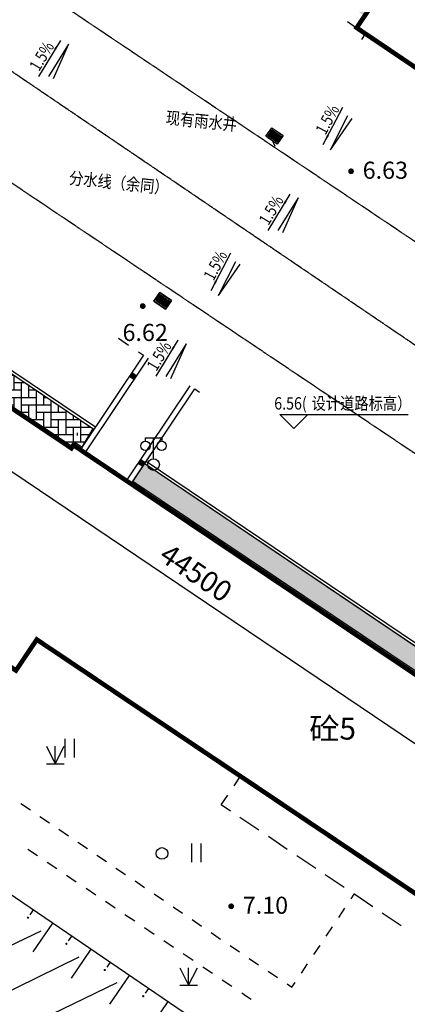
# Model space of a CAD drawing. Units: millimetres. Extents: x 19 to 3977713, y -5 to 6437716.
# Drawn here: x 1982325 to 1998994, y 2694973 to 2737301 of the extents above; entities that cross this region are included whole.
import ezdxf
from ezdxf.enums import TextEntityAlignment as Align

# ---------------------------------------------------------------- set-up
doc = ezdxf.new("R2010")
doc.units = ezdxf.units.MM
for name, pattern in [('2', [0]), ('380201402', [0]), ('DASH', [0.35, 0.25, -0.1])]:
    doc.linetypes.add(name, pattern=pattern)
for name, color, linetype in [('DIM_ELEV', 3, 'Continuous'), ('PUB_DIM', 3, 'Continuous'), ('PUB_TEXT', 7, 'Continuous'), ('交通线', 7, 'Continuous'), ('地貌点', 7, 'Continuous'), ('地貌面', 36, 'Continuous'), ('居民地线', 7, 'Continuous'), ('居民地面', 7, 'Continuous'), ('植被点', 3, 'Continuous'), ('植被面', 3, 'Continuous'), ('水系线', 5, 'Continuous')]:
    doc.layers.add(name, color=color, linetype=linetype)
doc.styles.add('-宋体', font='txt', dxfattribs={"width": 0.85})
doc.styles.add('_TCH_DIM_T3', font='SIMPLEX', dxfattribs={"width": 0.705882, "bigfont": 'GBCBIG'})
doc.styles.add('CB2', font='txt')
doc.styles.add('dim_font', font='SIMPLEX.shx', dxfattribs={"width": 0.8})
doc.styles.add('SZ1', font='txt')
doc.dimstyles.new('_TCH_ARCH_M_M&&0', dxfattribs={"dimtxt": 1.19, "dimasz": 0.4, "dimexe": 1, "dimexo": 1.2, "dimgap": 0.505, "dimtad": 1, "dimzin": 0, "dimdsep": 46, "dimtxsty": '_TCH_DIM_T3', "dimblk": 'ARCHTICK', "dimcen": 0.09, "dimclrt": 7, "dimazin": 2, "dimtfac": 1, "dimtdec": 0, "dimtix": 1, "dimtmove": 2, "dimatfit": 3, "dimfxl": 0, "dimtolj": 1, "dimtzin": 0, "dimarcsym": 0})
doc.dimstyles.new('_TCH_ARCH_M_M&&300', dxfattribs={"dimtxt": 892.5, "dimasz": 300, "dimexe": 750, "dimexo": 900, "dimgap": 378.75, "dimtad": 1, "dimzin": 0, "dimdsep": 46, "dimtxsty": '_TCH_DIM_T3', "dimblk": 'ARCHTICK', "dimcen": 0.09, "dimclrt": 7, "dimazin": 2, "dimtfac": 1, "dimtdec": 0, "dimtix": 1, "dimtmove": 2, "dimatfit": 3, "dimfxl": 0, "dimtolj": 1, "dimtzin": 0, "dimarcsym": 0})
pattern_1 = [(0, (0, -493654.17), (960, 320), [1280, -320]), (90, (0, -493974.17), (-320, 960), [1280, -320])]

# ---------------------------------------------------------------- blocks, each defined once
blk = doc.blocks.new('220305401')
at = {"color": 0, "linetype": 'Continuous', "lineweight": -3}
blk.add_lwpolyline([(0, 0), (0, -3)], dxfattribs=at)
blk = doc.blocks.new('220305402')
at = {"linetype": '2'}
h = blk.add_hatch(color=0, dxfattribs=at)
edge = h.paths.add_edge_path(flags=0)
edge.add_arc((0, -0.8), 0.1, 0, 360)
at = {"color": 0, "linetype": 'Continuous', "lineweight": -3}
blk.add_lwpolyline([(0, 0), (0, -0.5)], dxfattribs=at)
blk = doc.blocks.new('820100301')
at = {"color": 0, "linetype": 'Continuous', "lineweight": -3}
for points in [[(-0.4, 1.6), (-0.4, 0)], [(0.4, 1.6), (0.4, 0)]]:
    blk.add_lwpolyline(points, dxfattribs=at)
blk = doc.blocks.new('128')
at = {"color": 0, "linetype": 'Continuous', "lineweight": -3}
blk.add_circle((0, 0), 0.5, dxfattribs=at)
blk = doc.blocks.new('149')
at = {"color": 0, "linetype": 'Continuous', "lineweight": -3}
for points in [[(-0.75, 1.5), (0, 0)], [(0, 0), (0.75, 1.5)], [(0, 0), (0, 1.5)], [(-0.75, 0), (0.75, 0)]]:
    blk.add_lwpolyline(points, dxfattribs=at)
blk = doc.blocks.new('720100101')
at = {"linetype": '2'}
h = blk.add_hatch(color=0, dxfattribs=at)
edge = h.paths.add_edge_path(flags=0)
edge.add_arc((0, 0), 0.25, 0, 360)
blk = doc.blocks.new('357')
at = {"color": 0, "linetype": 'Continuous', "lineweight": -3}
for points in [[(-0.7, 2), (-0.7, 2.3), (0.7, 2.3), (0.7, 2)], [(0, 0.5), (0, 2.3)]]:
    blk.add_lwpolyline(points, dxfattribs=at)
for centre, radius in [((-0.7, 1.6), 0.4), ((0.7, 1.6), 0.4), ((0, 0), 0.5)]:
    blk.add_circle(centre, radius, dxfattribs=at)
blk = doc.blocks.new('380201401')
at = {"linetype": '2'}
blk.add_hatch(color=0, dxfattribs=at).paths.add_polyline_path([(-0.25, 0), (-0.25, -0.5), (0.25, -0.5), (0.25, 0)])
blk = doc.blocks.new('_ARROW')
blk.add_solid([(0, 0), (-1, 0.1), (-1, -0.1)])
blk = doc.blocks.new('_ArchTick')
at = {"color": 0, "linetype": 'ByBlock', "const_width": 0.4}
blk.add_lwpolyline([(-0.5, -0.5), (0.5, 0.5)], dxfattribs=at)
blk = doc.blocks.new('*D589')
at = {"layer": 'Defpoints', "color": 0, "transparency": 16777216}
for p in [(1972985, 2728264), (2009923, 2703361), (2007918, 2700387)]:
    blk.add_point(p, dxfattribs=at)
at = {"layer": 'PUB_DIM', "color": 0, "lineweight": -2, "transparency": 16777216}
for p, q in [((1972482, 2727518), (1970561, 2724668)), ((1970980, 2725290), (2007918, 2700387)), ((2009420, 2702614), (2007498, 2699765))]:
    blk.add_line(p, q, dxfattribs=at)
at = {"layer": 'PUB_DIM', "color": 0, "lineweight": -2, "transparency": 16777216, "xscale": 300, "yscale": 300, "zscale": 300}
for p, rotation in [((1970980, 2725290), 146.0122976250599), ((2007918, 2700387), 326.0122976250599)]:
    blk.add_blockref('_ArchTick', p, dxfattribs=dict(at, rotation=rotation))
at = {"layer": 'PUB_DIM', "color": 7, "transparency": 16777216, "insert": (1989910, 2713523), "char_height": 892.5, "attachment_point": 5, "rotation": 326.0123, "style": '_TCH_DIM_T3'}
blk.add_mtext('\\A1;44500', dxfattribs=at)
blk = doc.blocks.new('*D596')
at = {"layer": 'Defpoints', "color": 0, "transparency": 16777216}
for p in [(1991655, 2742269), (1991656, 2742266), (1991657, 2742267)]:
    blk.add_point(p, dxfattribs=at)
at = {"layer": 'PUB_DIM', "color": 0, "lineweight": -2, "transparency": 16777216}
for p, q in [((1991655, 2742267), (1991653, 2742268)), ((1991656, 2742268), (1991654, 2742270)), ((1991654, 2742268), (1991655, 2742269))]:
    blk.add_line(p, q, dxfattribs=at)
at = {"layer": 'PUB_DIM', "color": 0, "lineweight": -2, "transparency": 16777216, "xscale": 0.4, "yscale": 0.4, "zscale": 0.4}
for p, rotation in [((1991654, 2742268), 236.153482963615), ((1991655, 2742269), 56.15348296361498)]:
    blk.add_blockref('_ArchTick', p, dxfattribs=dict(at, rotation=rotation))
at = {"layer": 'PUB_DIM', "color": 7, "transparency": 16777216, "insert": (1974286, 2723859), "char_height": 1.19, "attachment_point": 5, "rotation": 56.1535, "style": '_TCH_DIM_T3'}
blk.add_mtext('\\A1;1.86', dxfattribs=at)

msp = doc.modelspace()

# ---------------------------------------------------------------- hatches: boundary and pattern name
h = msp.add_hatch()
h.set_pattern_fill('拼花地砖03', color=4, scale=200)
h.set_pattern_definition(pattern_1)
h.paths.add_polyline_path([(2005677.256, 2705049.024), (2006159.82, 2705774.929), (1987701.498, 2718221.249), (1987184.354, 2717450.811)])
h.paths.add_polyline_path([(2014051.677, 2699282.819), (2014591.252, 2700089.673), (2008263.666, 2704356.321), (2007710.228, 2703535.553)])
h.paths.add_polyline_path([(2026465.91, 2717700.157), (2026781.76, 2718548.575), (2000405.891, 2736333.642), (1999912.287, 2735601.611), (2008654.271, 2729713.948), (2008840.856, 2729584.637), (2009206.96, 2729337.803)])
h.paths.add_polyline_path([(1985618.165, 2746077.677), (1990046.071, 2752644.347), (1989560.737, 2753002.223), (1988582.216, 2751870.063), (1987799.587, 2750710.021), (1985080.109, 2746680.533), (1985030.64, 2746152.65), (1985086.76, 2745723.723), (1985354.375, 2745481.109), (1997158.979, 2737461.646), (1997679.135, 2738233.055)])
h = msp.add_hatch()
h.set_pattern_fill('拼花地砖03', color=4, scale=200)
h.set_pattern_definition(pattern_1)
h.paths.add_polyline_path([(1972915.824, 2728190.809), (1972218.61, 2727146.921), (1972620.662, 2726878.39), (1984591.128, 2718945.237), (1984705.905, 2719116.355), (1984999.484, 2718919.437), (1985467.045, 2719727.607)])

# ---------------------------------------------------------------- linework, layer by layer
for p, q in [((1984430.259, 2736254.139), (1983561.391, 2734856.351)), ((1984430.259, 2736254.139), (1983759.833, 2734755.075)), ((1995687.838, 2731712.549), (1996440.831, 2733176.018)), ((1995687.838, 2731712.549), (1996629.656, 2733057.777)), ((1994296.424, 2729637.721), (1993427.556, 2728239.934)), ((1994296.424, 2729637.721), (1993625.998, 2728138.658)), ((1990869.879, 2725441.444), (1991622.871, 2726904.913)), ((1990869.879, 2725441.444), (1991811.697, 2726786.673)), ((1989478.464, 2723366.617), (1988609.596, 2721968.829)), ((1989478.464, 2723366.617), (1988808.038, 2721867.553))]:
    msp.add_line(p, q)
at = {"color": 2}
for p, q in [((1984547.428, 2718880.086), (1962186.261, 2733844.693)), ((1972881.019, 2728358.69), (1985584.244, 2719793.631)), ((1972915.68, 2728190.592), (1985517.159, 2719694.134)), ((1987699.876, 2718222.343), (2006161.442, 2705773.836)), ((1987766.965, 2718321.837), (2006228.53, 2705873.331))]:
    msp.add_line(p, q, dxfattribs=at)
at = {"color": 4}
msp.add_line((1984801.501, 2719546.28), (1984801.501, 2719428.629), dxfattribs=at)
at = {"color": 252}
for points in [[(1996423.065, 2737224.324), (1996815.834, 2736952.637)], [(1997039.823, 2736456.809), (1997199.64, 2736693.737)], [(1993164.347, 2732657.606), (1993657.399, 2732315.7), (1993400.969, 2731945.911), (1992907.917, 2732287.817), (1993164.347, 2732657.606)], [(1992995.597, 2732296.151), (1993187.455, 2732572.824), (1993204.837, 2732560.77), (1993012.979, 2732284.097), (1992995.597, 2732296.151)], [(1993041.738, 2732264.155), (1993233.596, 2732540.827), (1993250.978, 2732528.774), (1993059.12, 2732252.101), (1993041.738, 2732264.155)], [(1993087.879, 2732232.158), (1993279.737, 2732508.831), (1993297.119, 2732496.777), (1993105.26, 2732220.105), (1993087.879, 2732232.158)], [(1993134.02, 2732200.162), (1993325.878, 2732476.835), (1993343.26, 2732464.781), (1993151.401, 2732188.108), (1993134.02, 2732200.162)], [(1993180.16, 2732168.165), (1993372.019, 2732444.838), (1993389.401, 2732432.785), (1993197.542, 2732156.112), (1993180.16, 2732168.165)], [(1993226.301, 2732136.169), (1993418.16, 2732412.842), (1993435.542, 2732400.788), (1993243.683, 2732124.116), (1993226.301, 2732136.169)], [(1993272.442, 2732104.173), (1993464.301, 2732380.845), (1993481.683, 2732368.792), (1993289.824, 2732092.119), (1993272.442, 2732104.173)], [(1993318.583, 2732072.176), (1993510.442, 2732348.849), (1993527.823, 2732336.796), (1993335.965, 2732060.123), (1993318.583, 2732072.176)], [(1993364.724, 2732040.18), (1993556.583, 2732316.853), (1993573.964, 2732304.799), (1993382.106, 2732028.126), (1993364.724, 2732040.18)], [(1993317.6, 2731847.749), (1993211.83, 2732081.568), (1992999.666, 2732223.45)], [(1988355.852, 2725570.339), (1988848.904, 2725228.433), (1988592.474, 2724858.644), (1988099.423, 2725200.55), (1988355.852, 2725570.339)], [(1988356.665, 2725570.609), (1988099.813, 2725201.113), (1988592.474, 2724858.644), (1988849.326, 2725228.14), (1988356.665, 2725570.609)], [(1988187.102, 2725208.884), (1988378.961, 2725485.556), (1988396.343, 2725473.503), (1988204.484, 2725196.83), (1988187.102, 2725208.884)], [(1988233.243, 2725176.887), (1988425.102, 2725453.56), (1988442.484, 2725441.507), (1988250.625, 2725164.834), (1988233.243, 2725176.887)], [(1988279.384, 2725144.891), (1988471.243, 2725421.564), (1988488.624, 2725409.51), (1988296.766, 2725132.837), (1988279.384, 2725144.891)], [(1988325.525, 2725112.894), (1988517.384, 2725389.567), (1988534.765, 2725377.514), (1988342.907, 2725100.841), (1988325.525, 2725112.894)], [(1988371.666, 2725080.898), (1988563.524, 2725357.571), (1988580.906, 2725345.517), (1988389.048, 2725068.845), (1988371.666, 2725080.898)], [(1988417.807, 2725048.902), (1988609.665, 2725325.574), (1988627.047, 2725313.521), (1988435.189, 2725036.848), (1988417.807, 2725048.902)], [(1988463.948, 2725016.905), (1988655.806, 2725293.578), (1988673.188, 2725281.525), (1988481.33, 2725004.852), (1988463.948, 2725016.905)], [(1988510.089, 2724984.909), (1988701.947, 2725261.582), (1988719.329, 2725249.528), (1988527.471, 2724972.856), (1988510.089, 2724984.909)], [(1988556.23, 2724952.913), (1988748.088, 2725229.585), (1988765.47, 2725217.532), (1988573.611, 2724940.859), (1988556.23, 2724952.913)], [(1986574.318, 2723605.569), (1987006.124, 2723314.319)], [(1987437.93, 2723023.069), (1987653.833, 2722877.444)], [(1989853.863, 2721431.444), (1990063.718, 2721290.08)]]:
    msp.add_lwpolyline(points, dxfattribs=at)
at = {"color": 4}
for points in [[(1972915.824, 2728190.809), (1985467.045, 2719727.607), (1984999.484, 2718919.437), (1984705.905, 2719116.355), (1984591.128, 2718945.237), (1972620.662, 2726878.39), (1972218.61, 2727146.921), (1972915.824, 2728190.809)], [(1987700.002, 2718222.258), (2006161.316, 2705773.921), (2005677.256, 2705049.024), (1987184.354, 2717450.811), (1987982.654, 2718634.716)]]:
    msp.add_lwpolyline(points, dxfattribs=at)
at = {"layer": 'DIM_ELEV'}
for p, q in [((1994117.112, 2719731.999), (1993517.112, 2720331.999)), ((1993517.112, 2720331.999), (1999037.112, 2720331.999)), ((1994117.112, 2719731.999), (1994717.112, 2720331.999))]:
    msp.add_line(p, q, dxfattribs=at)
at = {"layer": 'PUB_DIM'}
for points in [[(1984077.861, 2736411.723), (1983133.357, 2734857.028)], [(1995371.62, 2731933.959), (1996220.387, 2733542.921)], [(1993944.027, 2729795.306), (1992999.522, 2728240.61)], [(1990553.66, 2725662.854), (1991402.428, 2727271.817)], [(1989126.067, 2723524.201), (1988181.563, 2721969.506)]]:
    msp.add_lwpolyline(points, dxfattribs=at)
at = {"layer": 'PUB_DIM', "elevation": 0}
for points in [[(1989006.982, 2732553.993, 0, 0, 0), (1989006.982, 2732553.993, 0, 0, 0), (1992888.272, 2732206.633, 160, 0, 0), (1993485.884, 2732153.149, 0, 0, 0)], [(1985788.884, 2729862.437, 0, 0, 0), (1985788.884, 2729862.437, 0, 0, 0), (1989670.174, 2729515.077, 160, 0, 0), (1990267.786, 2729461.593, 0, 0, 0)]]:
    msp.add_lwpolyline(points, format="xyseb", dxfattribs=at)
at = {"layer": '交通线', "color": 7, "linetype": 'Continuous', "lineweight": -3, "ltscale": 0.5}
for points in [[(1982378.996, 2703606.378), (1982787.719, 2703328.932)], [(1983196.443, 2703051.485), (1983605.167, 2702774.038)], [(1984013.891, 2702496.592), (1984422.615, 2702219.145)], [(1984831.339, 2701941.699), (1985240.062, 2701664.252)], [(1982668.541, 2701649.208), (1983086.83, 2701368.141)], [(1983505.119, 2701087.074), (1983923.409, 2700806.007)], [(1985648.786, 2701386.806), (1986057.51, 2701109.359)], [(1986466.234, 2700831.913), (1986874.958, 2700554.466)], [(1984341.698, 2700524.94), (1984759.987, 2700243.874)], [(1987283.682, 2700277.02), (1987692.405, 2699999.573)], [(1985178.276, 2699962.807), (1985596.565, 2699681.74)], [(1988101.129, 2699722.127), (1988509.853, 2699444.68)], [(1996578.214, 2699504.193), (1996712.064, 2699703.876)], [(1986014.854, 2699400.673), (1986433.143, 2699119.606)], [(1988918.577, 2699167.233), (1989327.301, 2698889.787)], [(1996042.814, 2698705.462), (1996310.514, 2699104.828)], [(1986851.433, 2698838.54), (1987269.722, 2698557.473)], [(1989736.025, 2698612.34), (1990144.748, 2698334.894)], [(1987688.011, 2698276.406), (1988106.3, 2697995.339)], [(1990553.472, 2698057.447), (1990962.196, 2697780.001)], [(1995507.414, 2697906.731), (1995775.114, 2698306.097)], [(1988524.589, 2697714.272), (1988942.878, 2697433.206)], [(1991370.92, 2697502.554), (1991779.644, 2697225.108)], [(1994972.014, 2697108), (1995239.714, 2697507.365)], [(1989361.167, 2697152.139), (1989779.456, 2696871.072)], [(1992188.368, 2696947.661), (1992597.091, 2696670.215)], [(1990197.746, 2696590.005), (1990616.035, 2696308.938)], [(1993006.821, 2696394.265), (1993418.118, 2696120.647)], [(1994436.613, 2696309.269), (1994704.313, 2696708.634)], [(1991034.324, 2696027.872), (1991452.613, 2695746.805)], [(1993829.415, 2695847.029), (1994035.063, 2695710.221), (1994168.913, 2695909.903)], [(1991870.902, 2695465.738), (1992080.047, 2695325.205), (1992283.311, 2695188.68)]]:
    msp.add_lwpolyline(points, dxfattribs=at)
at = {"layer": '地貌面', "color": 7, "linetype": 'Continuous', "lineweight": -3, "ltscale": 0.5}
for points in [[(1972960.611, 2693197.023), (1983242.457, 2698129.787)], [(1974230.593, 2691785.001), (1984876.532, 2697016.851)], [(1975770.537, 2690707.406), (1986510.607, 2695903.915)]]:
    msp.add_lwpolyline(points, dxfattribs=at)
at = {"layer": '居民地线', "color": 7, "linetype": '380201402', "lineweight": -3, "ltscale": 0.5}
for points in [[(1987653.833, 2722877.444), (1984928.432, 2718813.488)], [(1987114.862, 2717347.187), (1989853.863, 2721431.444)]]:
    msp.add_lwpolyline(points, dxfattribs=at)
at = {"layer": '居民地线', "color": 7, "linetype": 'Continuous', "lineweight": -3, "ltscale": 0.5}
for points in [[(1987853.16, 2722743.77), (1985127.759, 2718679.814)], [(1986915.535, 2717480.861), (1989654.536, 2721565.117)], [(1991545.965, 2704370.333), (1991819.685, 2704778.495)], [(1991385.413, 2703276.096), (1990989.985, 2703541.278), (1991272.245, 2703962.172)], [(1992609.897, 2702454.935), (1991793.574, 2703002.376)], [(1993834.38, 2701633.773), (1993018.058, 2702181.214)], [(1995058.864, 2700812.612), (1994242.541, 2701360.053)], [(1996283.347, 2699991.45), (1995467.025, 2700538.891)], [(1997507.831, 2699170.289), (1996691.509, 2699717.73)], [(1998732.315, 2698349.127), (1997915.992, 2698896.568)]]:
    msp.add_lwpolyline(points, dxfattribs=at)
at = {"layer": '居民地面', "color": 7, "linetype": 'Continuous', "lineweight": -3, "ltscale": 0.5}
for points in [[(1991847.696, 2751429.547, 200, 200, 0), (2001984.137, 2744594.543, 200, 200, 0), (2002096.837, 2744761.746, 200, 200, 0), (2031489.045, 2724942.836, 200, 200, 0), (2034478.786, 2722926.835, 200, 200, 0), (2035437.487, 2724348.555, 200, 200, 0), (2040307.354, 2721058.753, 200, 200, 0), (2038112.553, 2717803.708, 200, 200, 0), (2040641.288, 2716098.607, 200, 200, 0), (2038463.387, 2712868.662, 200, 200, 0), (2037145.869, 2713757.063, 200, 200, 0), (2035237.968, 2710927.623, 200, 200, 0), (2029089.283, 2715073.626, 200, 200, 0), (2029978.783, 2716392.844, 200, 200, 0), (2000405.873, 2736333.654, 200, 200, 0), (1999570.372, 2735094.536, 200, 200, 0), (1997199.64, 2736693.737, 200, 200, 0), (1996815.834, 2736952.637, 200, 200, 0), (1997679.135, 2738233.055, 200, 200, 0), (1985751.669, 2746275.659, 200, 200, 0), (1990046.071, 2752644.347, 200, 200, 0)], [(1987114.862, 2717347.187, 200, 200, 0), (2005607.818, 2704945.482, 200, 200, 0), (2014052.035, 2699282.579, 200, 200, 0), (2017053.276, 2697269.878, 200, 200, 0), (2017953.077, 2698611.697, 200, 200, 0), (2022856.345, 2695323.396, 200, 200, 0), (2020671.944, 2692066.05, 200, 200, 0), (2023214.779, 2690360.85, 200, 200, 0), (2021058.378, 2687145.305, 200, 200, 0), (2019721.059, 2688042.106, 200, 200, 0), (2017864.659, 2685273.867, 200, 200, 0), (2011680.273, 2689421.269, 200, 200, 0), (2012623.173, 2690827.289, 200, 200, 0), (1983057.764, 2710654.397, 200, 200, 0), (1982165.364, 2709323.679, 200, 200, 0), (1979405.826, 2711174.28, 200, 200, 0), (1980298.226, 2712504.998, 200, 200, 0), (1968359.661, 2720511.302, 200, 200, 0), (1972620.662, 2726878.39, 200, 200, 0), (1984547.428, 2718880.086, 200, 200, 0), (1984634.828, 2719010.388, 200, 200, 0)]]:
    msp.add_lwpolyline(points, format="xyseb", close=True, dxfattribs=at)
at = {"layer": '水系线', "color": 5, "linetype": 'DASH'}
for p, q in [((1980772.081, 2740211.341), (2016463.179, 2716276.287)), ((1979618.985, 2736687.948), (2013492.951, 2713707.634)), ((1976578.532, 2733909.574), (2012230.262, 2710000.921))]:
    msp.add_line(p, q, dxfattribs=at)
at = {"layer": '水系线', "color": 5, "linetype": 'Continuous', "lineweight": -3, "ltscale": 0.5}
msp.add_lwpolyline([(2003633.319, 2682669.206), (2003581.336, 2682817.255), (2002624.311, 2685204.272), (2000795.284, 2686844.277), (1967264.817, 2709681.29), (1965851.797, 2710768.292), (1964647.377, 2712008.896), (1963599.957, 2713596.305), (1963033.741, 2715398.519), (1962660.724, 2717566.338)], dxfattribs=at)

# ---------------------------------------------------------------- block references
at = {"color": 252, "xscale": 500, "yscale": 500, "zscale": 1000}
for p in [(1996575.17, 2730785.076, 6628), (1987616.719, 2724988.664, 6619)]:
    msp.add_blockref('720100101', p, dxfattribs=at)
at = {"color": 2, "xscale": 500, "yscale": 500, "zscale": 1000}
msp.add_blockref('357', (1988080.813, 2718178.164), dxfattribs=at)
at = {"layer": 'PUB_DIM', "zscale": 460.8}
for p, xscale, yscale, rotation in [((1984086.079, 2736422.664), -460.7999999821573, 460.8, 238.7992795442362), ((1995366.454, 2731921.288), 460.7999999821572, 460.7999999999999, 242.1085586290825), ((1993952.245, 2729806.247), -460.7999999821573, 460.8, 238.7992795442362), ((1990548.494, 2725650.183), 460.7999999821572, 460.7999999999999, 242.1085586290825), ((1989134.285, 2723535.142), -460.7999999821573, 460.8, 238.7992795442362)]:
    msp.add_blockref('_ARROW', p, dxfattribs=dict(at, xscale=xscale, yscale=yscale, rotation=rotation))
at = {"layer": '地貌点', "color": 7, "linetype": 'Continuous', "xscale": 500, "yscale": 500, "zscale": 1000}
msp.add_blockref('720100101', (1991419.716, 2699186.838, 7095), dxfattribs=at)
at = {"layer": '居民地线', "color": 7, "linetype": 'Continuous', "yscale": 500, "zscale": 1000}
for p, xscale, rotation in [((1987096.857, 2722046.915), 499.9999999681587, 56.15309888304797), ((1987096.857, 2722046.915), 499.9999999681587, 56.15309888304797), ((1987096.857, 2722046.915), 499.9999999681587, 56.15309888304797), ((1987671.836, 2718177.717), 499.9999999227227, 236.1532441309226), ((1987671.836, 2718177.717), 499.9999999227227, 236.1532441309226), ((1987671.836, 2718177.717), 499.9999999227227, 236.1532441309226)]:
    msp.add_blockref('380201401', p, dxfattribs=dict(at, xscale=xscale, rotation=rotation))
at = {"layer": '植被点', "color": 3, "linetype": 'Continuous', "xscale": 500, "yscale": 500, "zscale": 1000}
for name, p in [('149', (1983857.005, 2705317.45)), ('128', (1988443.873, 2701457.942)), ('149', (1989590.52, 2695793.594))]:
    msp.add_blockref(name, p, dxfattribs=at)
at = {"layer": '植被面', "color": 3, "linetype": 'Continuous', "xscale": 500, "yscale": 500, "zscale": 1000}
for p in [(1984464.96, 2705590.072), (1989911.464, 2701079.416)]:
    msp.add_blockref('820100301', p, dxfattribs=at)
at = {"layer": '水系线', "color": 5, "linetype": 'Continuous', "xscale": 500.0000000321328, "yscale": 500, "zscale": 1000, "rotation": 325.7419121501071}
for name, p in [('220305402', (1982903.494, 2699030.061)), ('220305401', (1983730.004, 2698467.139)), ('220305402', (1984556.515, 2697904.218)), ('220305401', (1985383.025, 2697341.296)), ('220305402', (1986209.535, 2696778.374)), ('220305401', (1987036.045, 2696215.453)), ('220305402', (1987862.556, 2695652.531)), ('220305401', (1988689.066, 2695089.609))]:
    msp.add_blockref(name, p, dxfattribs=at)

# ---------------------------------------------------------------- texts
at = {"color": 252, "style": 'SZ1'}
for s, p in [('6.63', (1997075.17, 2731196.876, 6628)), ('6.62', (1986747.259, 2724223.922, 6619))]:
    msp.add_text(s, height=735, dxfattribs=at).set_placement(p, align=Align.TOP_LEFT)
at = {"layer": 'DIM_ELEV', "color": 7, "style": '-宋体', "width": 0.85}
for s, p in [('现有雨水井', (1988589.764, 2732841.228)), ('分水线（余同）', (1984430.374, 2730248.605))]:
    msp.add_text(s, height=528.692, rotation=354, dxfattribs=at).set_placement(p)
at = {"layer": 'PUB_DIM', "color": 0, "linetype": 'ByBlock', "style": 'dim_font', "width": 0.8}
for rotation, p in [(58.940262, (1983154.329, 2735044.277)), (61.9675762, (1995476.501, 2732313.116)), (58.940262, (1993020.494, 2728427.859)), (61.9675762, (1990658.541, 2726042.012)), (58.940262, (1988202.535, 2722156.755))]:
    msp.add_text('1.5%', height=518.4, rotation=rotation, dxfattribs=at).set_placement(p)
at = {"layer": 'PUB_TEXT', "style": '-宋体', "width": 0.85}
for s, p in [('6.56(', (1993270.635, 2720541.999)), ('设计道路标高）', (1994877.386, 2720541.999))]:
    msp.add_text(s, height=528.692, dxfattribs=at).set_placement(p)
at = {"layer": '地貌点', "color": 7, "style": 'SZ1'}
msp.add_text('7.10', height=735, dxfattribs=at).set_placement((1991919.716, 2699598.638, 7095), align=Align.TOP_LEFT)
at = {"layer": '居民地面', "color": 7, "style": 'CB2'}
msp.add_text('砼5', height=945, dxfattribs=at).set_placement((1995787.22, 2706824.57), align=Align.MIDDLE_CENTER)

# ---------------------------------------------------------------- dimensions: what is measured, and where the dimension line sits
at = {"layer": 'PUB_DIM', "color": 4}
dim = msp.add_linear_dim(base=(1991654.891, 2742269.165), p1=(1991656.408, 2742265.907), p2=(1991657.444, 2742267.453), angle=56.153483, dimstyle='_TCH_ARCH_M_M&&0', dxfattribs=at)
dim.commit()
dim.dimension.update_dxf_attribs({"geometry": '*D596', "text_midpoint": (1974285.975, 2723859.207), "dimtype": 129})
at = {"layer": 'PUB_DIM'}
dim = msp.add_aligned_dim(p1=(1972984.769, 2728264.051), p2=(2009922.638, 2703360.677), distance=-3586.61, text='44500', dimstyle='_TCH_ARCH_M_M&&300', dxfattribs=at)
dim.commit()
dim.dimension.update_dxf_attribs({"geometry": '*D589', "text_midpoint": (1989909.922, 2713522.555)})

doc.saveas('drawing.dxf')
